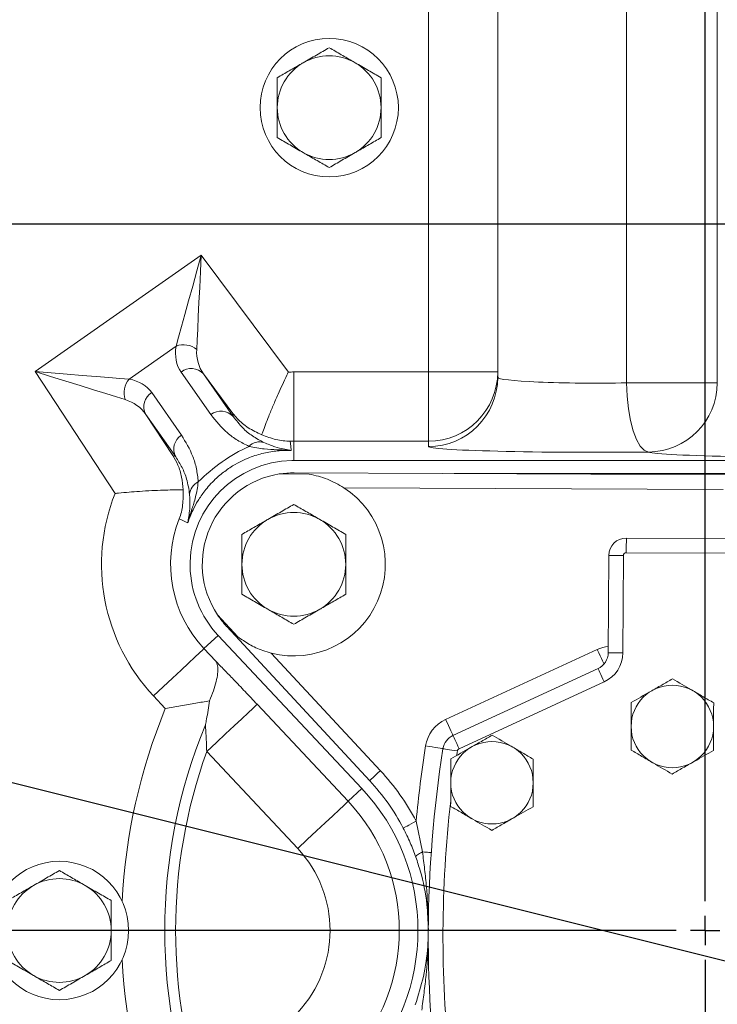
# Model space of a CAD drawing. Units: millimetres. Extents: x 11 to 1180, y 1 to 832.
# Drawn here: x 438 to 478, y 249 to 306 of the extents above; entities that cross this region are included whole.
import ezdxf

# ---------------------------------------------------------------- set-up
doc = ezdxf.new("R2010")
doc.units = ezdxf.units.MM
doc.layers.add('SLD-0', color=7, linetype='Continuous')
doc.styles.add('SLDTEXTSTYLE1', font='TXT', dxfattribs={"width": 0.605})
doc.dimstyles.new('SLDDIMSTYLE1', dxfattribs={"dimtxt": 3, "dimasz": 3, "dimexe": 0, "dimexo": 0.0625, "dimgap": 0.75, "dimtad": 0, "dimdec": 1, "dimlfac": 3, "dimrnd": 1e-09, "dimzin": 12, "dimdsep": 46, "dimtxsty": 'SLDTEXTSTYLE1', "dimsah": 1, "dimcen": 0.09, "dimadec": 0, "dimazin": 0, "dimtfac": 1, "dimtdec": 3, "dimtofl": 0, "dimtmove": 0, "dimatfit": 3, "dimfxl": 0, "dimfrac": 2, "dimtolj": 1, "dimtzin": 12, "dimarcsym": 0})
doc.dimstyles.new('SLDDIMSTYLE4', dxfattribs={"dimtxt": 0, "dimasz": 3, "dimexe": 0, "dimexo": 0.0625, "dimgap": 0, "dimtad": 0, "dimtih": 1, "dimtoh": 1, "dimdec": 0, "dimrnd": 1e-09, "dimzin": 0, "dimdsep": 46, "dimtxsty": 'Standard', "dimsah": 1, "dimcen": 0.09, "dimadec": 0, "dimazin": 0, "dimtfac": 3, "dimtdec": 0, "dimtofl": 0, "dimtmove": 0, "dimatfit": 3, "dimfxl": 0, "dimfrac": 2, "dimtolj": 1, "dimtzin": 0, "dimarcsym": 0})

# ---------------------------------------------------------------- blocks, each defined once
blk = doc.blocks.new('*D13')
at = {"layer": 'SLD-0'}
for p, q in [((556.545, 445.275), (386.662, 445.275)), ((389.837, 445.275), (389.837, 376.271)), ((389.837, 293.788), (389.837, 362.792)), ((511.322, 293.788), (386.662, 293.788))]:
    blk.add_line(p, q, dxfattribs=at)
for points in [[(389.837, 445.275), (389.376, 442.275), (390.299, 442.275)], [(389.837, 293.788), (390.299, 296.788), (389.376, 296.788)]]:
    blk.add_solid(points, dxfattribs=at)
at = {"layer": 'SLD-0', "insert": (388.27, 364.379), "char_height": 3, "attachment_point": 1, "rotation": 90, "style": 'SLDTEXTSTYLE1'}
blk.add_mtext('454.5', dxfattribs=at)
blk = doc.blocks.new('SW_CENTERMARKSYMBOL_13')
at = {"layer": 'SLD-0', "color": 0}
for p, q in [((0, 1.693), (0, 56.373)), ((0, 0), (0, 0.847)), ((-1.693, 0), (-56.373, 0)), ((0, 0), (-0.847, 0)), ((0, 0), (0, -0.847)), ((0, 0), (0.847, 0)), ((0, -1.693), (0, -56.373))]:
    blk.add_line(p, q, dxfattribs=at)

msp = doc.modelspace()

# ---------------------------------------------------------------- linework, layer by layer
at = {"color": 7, "linetype": 'Continuous', "lineweight": 15}
for p, q in [((465.6246, 284.9327), (465.6246, 350.6725)), ((473.0806, 284.6124), (473.0806, 348.7553)), ((478.322, 284.6124), (478.322, 314.1856)), ((461.6246, 285.2412), (461.6246, 312.7378)), ((438.8801, 285.26), (448.4851, 291.9854)), ((448.4851, 291.9854), (453.5213, 285.2367)), ((447.0306, 286.7381), (444.3084, 284.832)), ((443.4993, 278.2192), (438.8801, 285.26)), ((449.0399, 282.7749), (447.3158, 285.2373)), ((453.8366, 281.2436), (453.8366, 285.2412)), ((453.8366, 285.2412), (461.6246, 285.2412)), ((465.6246, 285.2412), (461.6246, 285.2412)), ((461.6246, 281.2436), (461.6246, 285.2412)), ((448.6138, 285.1258), (450.338, 282.6635)), ((450.3161, 282.8448), (448.6138, 285.1258)), ((473.0806, 284.6124), (478.322, 284.6124)), ((445.6212, 284.0507), (447.3454, 281.5884)), ((447.0061, 280.3305), (445.282, 282.7929)), ((445.282, 282.7929), (446.8433, 280.4131)), ((450.338, 282.6635), (450.3161, 282.8448)), ((461.6246, 281.2436), (453.8366, 281.2436)), ((453.8366, 280.12), (453.8366, 281.2436)), ((461.6246, 280.9351), (461.6246, 281.2436)), ((446.8433, 280.4131), (447.0061, 280.3305)), ((453.8366, 280.12), (479.5578, 280.12)), ((454.7225, 279.3383), (452.9985, 279.3461)), ((453.8608, 279.4129), (480.1906, 279.2924)), ((480.116, 279.3706), (463.1007, 279.3706)), ((473.0631, 275.642), (498.2935, 275.5265)), ((472.0167, 269.0126), (472.0424, 274.6306)), ((472.8891, 274.6268), (472.8634, 269.0088)), ((498.2896, 274.6799), (473.0592, 274.7953)), ((449.4233, 271.2016), (450.5961, 269.9379)), ((458.2227, 261.616), (449.9579, 270.5216)), ((449.4612, 270.0157), (448.6428, 269.2477)), ((449.4612, 270.0157), (457.7654, 261.1658)), ((448.6428, 269.2477), (449.3227, 268.5231)), ((452.5316, 268.993), (458.8433, 262.1919)), ((462.6147, 265.1534), (471.384, 269.1939)), ((463.0399, 264.2307), (471.4259, 268.0945)), ((471.7802, 267.3255), (463.3942, 263.4617)), ((446.4076, 265.7877), (445.7276, 266.5123)), ((451.7151, 266.0296), (456.9749, 260.4241)), ((454.0598, 257.6887), (448.8, 263.2942)), ((457.7654, 261.1658), (456.9749, 260.4241)), ((460.9108, 259.2685), (461.2735, 257.4976)), ((461.6222, 251.4588), (461.5901, 251.2096))]:
    msp.add_line(p, q, dxfattribs=at)
at = {"color": 8, "linetype": 'Continuous', "lineweight": 15}
msp.add_line((478.6675, 278.4527), (456.7281, 278.5531), dxfattribs=at)
at = {"color": 7, "linetype": 'Continuous', "lineweight": 15, "flags": 128}
for points in [[(447.0306, 286.7381), (447.172, 287.2483), (447.3427, 287.8642), (447.539, 288.5722), (447.7564, 289.3565), (447.99, 290.1995), (448.2348, 291.0824), (448.4851, 291.9854)], [(448.4851, 291.9854), (448.4397, 291.0494), (448.3953, 290.1343), (448.353, 289.2606), (448.3136, 288.4477), (448.278, 287.7139), (448.247, 287.0754), (448.2214, 286.5467)], [(444.081, 283.6476), (443.5754, 283.8043), (442.9649, 283.9936), (442.2631, 284.2111), (441.4858, 284.4521), (440.6503, 284.7112), (439.7752, 284.9825), (438.8801, 285.26)], [(438.8801, 285.26), (439.8143, 285.1863), (440.7276, 285.1143), (441.5997, 285.0456), (442.411, 284.9816), (443.1435, 284.9239), (443.7807, 284.8736), (444.3084, 284.832)], [(473.0806, 284.6124), (473.1119, 283.8483), (473.1885, 283.1124), (473.3077, 282.4317), (473.465, 281.8314), (473.6547, 281.3334), (473.8697, 280.9563), (474.1023, 280.7138), (474.3437, 280.6148)], [(453.6347, 281.2407), (453.6588, 280.9621), (453.6808, 280.7038)], [(473.0631, 275.642), (473.063, 275.6257), (473.0628, 275.5775), (473.0624, 275.4993), (473.062, 275.394), (473.0614, 275.2657), (473.0607, 275.1193), (473.06, 274.9605), (473.0592, 274.7953)], [(472.0424, 274.6306), (472.0587, 274.6306), (472.1069, 274.6303), (472.1851, 274.63), (472.2904, 274.6295), (472.4187, 274.6289), (472.5651, 274.6282), (472.7239, 274.6275), (472.8891, 274.6268)], [(445.7276, 266.5123), (446.2842, 267.0345), (446.8203, 267.5376), (447.3163, 268.003), (447.7539, 268.4136), (448.117, 268.7544), (448.3924, 269.0127), (448.5698, 269.1792), (448.6428, 269.2477)], [(472.0167, 269.0126), (472.033, 269.0126), (472.0812, 269.0123), (472.1594, 269.012), (472.2647, 269.0115), (472.393, 269.0109), (472.5394, 269.0102), (472.6982, 269.0095), (472.8634, 269.0088)], [(471.4259, 268.0945), (471.4327, 268.0797), (471.4529, 268.036), (471.4856, 267.9649), (471.5297, 267.8693), (471.5834, 267.7528), (471.6446, 267.6198), (471.7111, 267.4756), (471.7802, 267.3255)], [(451.7151, 266.0296), (451.6421, 265.9611), (451.4647, 265.7946), (451.1894, 265.5362), (450.8262, 265.1955), (450.3886, 264.7849), (449.8927, 264.3195), (449.3565, 263.8164), (448.8, 263.2942)], [(462.6147, 265.1534), (462.6977, 264.9734), (462.7774, 264.8003), (462.8509, 264.6408), (462.9154, 264.5009), (462.9682, 264.3862), (463.0075, 264.3009), (463.0317, 264.2484), (463.0399, 264.2307)], [(463.0399, 264.2307), (463.0467, 264.2159), (463.0669, 264.1721), (463.0996, 264.1011), (463.1437, 264.0054), (463.1974, 263.8889), (463.2586, 263.756), (463.3251, 263.6117), (463.3942, 263.4617)], [(461.4577, 263.6233), (461.6535, 263.5925), (461.8418, 263.5629), (462.0153, 263.5357), (462.1674, 263.5118), (462.2922, 263.4922), (462.385, 263.4776), (462.4421, 263.4686), (462.4614, 263.4656)], [(462.4614, 263.4656), (462.4775, 263.4631), (462.525, 263.4556), (462.6023, 263.4434), (462.7064, 263.4271), (462.8331, 263.4072), (462.9777, 263.3845), (463.1346, 263.3598), (463.2978, 263.3342)], [(458.2227, 261.616), (458.2346, 261.6271), (458.27, 261.6598), (458.3273, 261.7131), (458.4045, 261.7847), (458.4985, 261.872), (458.6058, 261.9715), (458.7222, 262.0796), (458.8433, 262.1919)], [(456.9749, 260.4241), (456.902, 260.3556), (456.7245, 260.1891), (456.4492, 259.9308), (456.0861, 259.59), (455.6485, 259.1794), (455.1525, 258.714), (454.6164, 258.211), (454.0598, 257.6887)], [(460.161, 258.8753), (460.1754, 258.8829), (460.218, 258.9052), (460.2873, 258.9416), (460.3806, 258.9905), (460.4942, 259.0501), (460.6238, 259.118), (460.7645, 259.1918), (460.9108, 259.2685)], [(460.8955, 257.1876), (460.8944, 257.2144), (460.9084, 257.246), (460.9371, 257.2818), (460.9799, 257.321), (461.0361, 257.363), (461.1047, 257.407), (461.1843, 257.4521), (461.2735, 257.4976)], [(461.2735, 257.4976), (461.3841, 257.4899), (461.4841, 257.4829), (461.5718, 257.4768), (461.6457, 257.4717), (461.7046, 257.4676), (461.7474, 257.4646), (461.7734, 257.4628), (461.7821, 257.4622)]]:
    msp.add_lwpolyline(points, dxfattribs=at)
at = {"color": 8, "linetype": 'Continuous', "lineweight": 15, "flags": 128}
msp.add_lwpolyline([(471.384, 269.1939), (471.467, 269.0139), (471.5468, 268.8408), (471.6203, 268.6812), (471.6847, 268.5414), (471.7376, 268.4266), (471.7708, 268.3545)], dxfattribs=at)
at = {"color": 7, "linetype": 'Continuous', "lineweight": 15}
for centre, radius in [((455.8813, 300.5213), 4), ((475.7226, 264.75), 2.3829), ((465.2936, 261.4957), 2.3829), ((440.2813, 252.9546), 4)]:
    msp.add_circle(centre, radius, dxfattribs=at)
for centre, radius, start, end in [((455.8813, 300.5213), 3, 60, 120), ((455.8813, 300.5213), 3, 120, 180), ((455.8813, 300.5213), 3, 360, 60), ((455.8813, 300.5213), 3, 180, 240), ((455.8813, 300.5213), 3, 300, 360), ((455.8813, 300.5213), 3, 240, 300), ((447.4568, 285.5899), 1.2248, 51.36967, 110.36221), ((447.9061, 284.498), 0.946, 41.57685, 128.61055), ((453.8366, 274.1213), 11.1199, 90, 91.62462), ((461.6258, 285.2424), 3.9988, 269.9834, 359.98173), ((445.2416, 284.0388), 1.2248, 139.63791, 198.63027), ((461.6258, 284.934), 3.9988, 269.98329, 359.98184), ((474.3175, 284.6192), 4.0045, 270.37432, 359.90235), ((446.114, 283.2432), 0.946, 121.38961, 208.4224), ((449.6303, 282.0357), 0.946, 41.57728, 128.61055), ((447.8381, 280.7808), 0.946, 121.38902, 208.42299), ((451.8559, 280.3605), 0.8406, 72.52742, 136.34449), ((453.8366, 274.1213), 7.1223, 90, 91.62462), ((477.6253, 252.9546), 57.3333, 151.781091, 246.616156), ((453.8366, 274.1213), 6, 91.15484, 178.84516), ((477.6146, 252.9546), 56.6667, 151.60262, 246.96684), ((477.6279, 252.9546), 56.5258, 151.62911, 246.95316), ((453.8366, 274.1213), 5.2917, 99.11316, 213.48739), ((448.6511, 278.1164), 0.8407, 113.65682, 177.47114), ((453.8366, 274.1213), 5.2917, 255.72259, 56.87796), ((453.8366, 274.1213), 11.1199, 158.37538, 223.17796), ((453.8366, 274.1213), 7.1223, 158.37538, 223.17796), ((516.401, 425.0878), 163.6823, 244.996023, 245.184654), ((453.8366, 274.1213), 3, 120, 180), ((453.8366, 274.1213), 3, 60, 120), ((453.8366, 274.1213), 3, 0, 60), ((473.0584, 274.626), 1.016, 89.73784, 179.73784), ((473.0584, 274.626), 0.1693, 89.73784, 179.73784), ((453.8366, 274.1213), 6, 181.15484, 223.17796), ((453.8366, 274.1213), 3, 180, 240), ((453.8366, 274.1213), 3, 300, 0), ((453.8366, 274.1213), 3, 240, 300), ((477.6279, 252.9546), 56.6661, 163.47844, 236.52156), ((477.6279, 252.9546), 56.6654, 163.47724, 236.52276), ((471.0008, 269.0173), 1.016, 294.73784, 359.73784), ((471.0008, 269.0173), 1.8627, 294.73784, 359.73784), ((477.6279, 252.9546), 31.2519, 157.655, 202.345), ((463.4651, 263.3079), 2.032, 114.73784, 171.07146), ((463.4651, 263.3079), 1.016, 114.73784, 171.07146), ((531.6323, 252.5984), 71.0353, 171.071465, 174.612074), ((477.6279, 252.9546), 30.6261, 160.26889, 199.73111), ((531.6323, 252.5984), 70.0193, 171.071465, 188.404213), ((531.6323, 252.5984), 69.1727, 171.071465, 171.286844), ((463.4651, 263.3079), 0.1693, 114.73784, 171.07146), ((448.9138, 252.9769), 13.5467, 27.67404, 42.86271), ((448.9138, 252.9769), 12.7, 27.67404, 42.86271), ((449.0146, 252.9546), 12, 316.82204, 43.17796), ((449.0146, 252.9546), 10.9161, 316.82204, 43.17796), ((531.6323, 252.5984), 69.1727, 173.488997, 185.986681), ((449.0146, 252.9546), 6.9185, 316.82204, 43.17796), ((440.2813, 252.9546), 3, 60, 120), ((440.2813, 252.9546), 3, 120, 180), ((440.2813, 252.9546), 3, 0, 60), ((440.2813, 252.9546), 3, 180, 240), ((440.2813, 252.9546), 3, 300, 0), ((440.2813, 252.9546), 3, 240, 300)]:
    msp.add_arc(centre, radius, start, end, dxfattribs=at)
at = {"color": 8, "linetype": 'Continuous', "lineweight": 15}
for centre, radius, start, end in [((472.2344, 267.3483), 2.032, 96.102, 114.73784), ((477.6279, 252.9546), 33.755, 157.655, 177.15851), ((477.6279, 252.9546), 33.755, 182.84149, 202.345)]:
    msp.add_arc(centre, radius, start, end, dxfattribs=at)
at = {"color": 7, "linetype": 'Continuous', "lineweight": 15}
for centre, major_axis, ratio, start_param, end_param in [((451.4429, 288.0656), (4.1414, 2.8077), 0.5768231, 2.6441486, 3.1502967), ((451.9396, 287.3562), (3.3886, 2.1365), 0.7198756, 2.6745998, 3.180748), ((441.5519, 281.1398), (4.0548, 2.9314), 0.5768231, 6.2744812, 6.7806294), ((471.2913, 284.9327), (5.6667, 0), 0.0595707, 3.1415927, 5.0336554), ((442.0486, 280.4304), (3.1667, 2.4535), 0.7198756, 6.24403, 6.7501781), ((455.4736, 271.7834), (-5.7851, 8.262), 0.9981691, 6.104355, 6.4620156), ((471.2913, 280.9351), (9.6667, 0), 0.0349208, 3.1415927, 5.0336554)]:
    msp.add_ellipse(centre, major_axis=major_axis, ratio=ratio, start_param=start_param, end_param=end_param, dxfattribs=at)
at = {"color": 8, "linetype": 'Continuous', "lineweight": 15}
msp.add_ellipse((483.9579, 280.65), major_axis=(9.6667, 0), ratio=0.0349208, start_param=3.2457898, end_param=4.2399304, dxfattribs=at)
at = {"color": 7, "linetype": 'Continuous', "lineweight": 15}
for points, knots in [([(455.8813, 303.9854), (455.6377, 303.8447), (455.146, 303.5609), (454.6377, 303.2674), (454.3813, 303.1193)], [0, 0, 0, 0, 0.49546, 1, 1, 1, 1]), ([(457.3813, 303.1193), (457.3457, 303.1399), (457.0765, 303.2953), (456.5688, 303.5884), (456.1118, 303.8522), (455.8813, 303.9854)], [0, 0, 0, 0, 0.0700926, 0.5307852, 1, 1, 1, 1]), ([(454.3813, 303.1193), (454.3457, 303.0988), (454.0765, 302.9434), (453.5688, 302.6503), (453.1118, 302.3864), (452.8813, 302.2533)], [0, 0, 0, 0, 0.0700926, 0.5307852, 1, 1, 1, 1]), ([(458.8813, 302.2533), (458.6377, 302.394), (458.146, 302.6778), (457.6377, 302.9713), (457.3813, 303.1193)], [0, 0, 0, 0, 0.49546, 1, 1, 1, 1]), ([(452.8813, 302.2533), (452.8813, 301.8078), (452.8813, 301.2364), (452.8813, 300.6504), (452.8813, 300.5213)], [0, 0, 0, 0, 0.779637, 1, 1, 1, 1]), ([(458.8813, 300.5213), (458.8813, 300.6504), (458.8813, 301.2364), (458.8813, 301.8078), (458.8813, 302.2533)], [0, 0, 0, 0, 0.220363, 1, 1, 1, 1]), ([(452.8813, 300.5213), (452.8813, 300.05), (452.8813, 299.4637), (452.8813, 298.8999), (452.8813, 298.7892)], [0, 0, 0, 0, 0.8036473, 1, 1, 1, 1]), ([(458.8813, 298.7892), (458.8813, 298.8999), (458.8813, 299.4637), (458.8813, 300.05), (458.8813, 300.5213)], [0, 0, 0, 0, 0.1963527, 1, 1, 1, 1]), ([(452.8813, 298.7892), (453.1249, 298.6486), (453.6166, 298.3647), (454.1248, 298.0712), (454.3813, 297.9232)], [0, 0, 0, 0, 0.49546, 1, 1, 1, 1]), ([(457.3813, 297.9232), (457.4168, 297.9437), (457.6861, 298.0992), (458.1937, 298.3923), (458.6507, 298.6561), (458.8813, 298.7892)], [0, 0, 0, 0, 0.0700877, 0.5307851, 1, 1, 1, 1]), ([(454.3813, 297.9232), (454.4168, 297.9027), (454.6861, 297.7472), (455.1937, 297.4541), (455.6507, 297.1903), (455.8813, 297.0572)], [0, 0, 0, 0, 0.0700863, 0.5307851, 1, 1, 1, 1]), ([(455.8813, 297.0572), (456.1249, 297.1978), (456.6165, 297.4817), (457.1248, 297.7751), (457.3813, 297.9232)], [0, 0, 0, 0, 0.4954552, 1, 1, 1, 1]), ([(453.5213, 285.2367), (453.5202, 285.2343), (453.4902, 285.1723), (453.2839, 284.7435), (452.9792, 284.0846), (452.6367, 283.2946), (452.3221, 282.5306), (452.1084, 281.9674), (451.9997, 281.6652), (451.9809, 281.6128)], [0, 0, 0, 0, 0.0017858, 0.0456918, 0.3158487, 0.4840905, 0.652291, 0.9396808, 1, 1, 1, 1]), ([(451.2477, 280.9408), (451.0208, 281.0542), (450.567, 281.2811), (449.7836, 281.8597), (449.3387, 282.4073), (449.0399, 282.7749)], [0, 0, 0, 0, 0.2472484, 0.4945767, 1, 1, 1, 1]), ([(450.3161, 282.8448), (450.3171, 282.8434), (450.3962, 282.7412), (450.659, 282.4385), (451.178, 281.9845), (451.7109, 281.7378), (451.9809, 281.6128)], [0, 0, 0, 0, 0.0025012, 0.1908532, 0.5900723, 1, 1, 1, 1]), ([(450.338, 282.6635), (450.5109, 282.4401), (450.828, 282.0303), (451.4201, 281.5275), (451.8784, 281.2843), (452.1083, 281.1623)], [0, 0, 0, 0, 0.3740225, 0.6860129, 1, 1, 1, 1]), ([(447.3454, 281.5884), (447.5841, 281.1907), (447.9445, 280.59), (448.2243, 279.6582), (448.284, 279.1437), (448.3138, 278.8864)], [0, 0, 0, 0, 0.494928, 0.747508, 1, 1, 1, 1]), ([(451.9809, 281.6128), (452.2558, 281.5086), (452.8118, 281.298), (453.3582, 281.2449), (453.6331, 281.2408), (453.6347, 281.2407)], [0, 0, 0, 0, 0.4929995, 0.9971909, 1, 1, 1, 1]), ([(453.6808, 280.7038), (453.4548, 280.7051), (453.0033, 280.7076), (452.2388, 280.5967), (451.5303, 280.4011), (450.9293, 280.1536), (450.4059, 279.8856), (449.83, 279.5081), (449.1994, 278.9716), (448.6817, 278.3859), (448.2826, 277.8007), (447.9434, 277.175), (447.7949, 276.7675), (447.7043, 276.5191)], [0, 0, 0, 0, 0.118437, 0.2365967, 0.3418022, 0.3953286, 0.448686, 0.5177992, 0.5868642, 0.6862836, 0.7741738, 0.8623035, 1, 1, 1, 1]), ([(453.6808, 280.7038), (453.6797, 280.7039), (453.6194, 280.7083), (453.3651, 280.725), (452.8798, 280.7549), (452.1548, 280.7627), (451.5498, 280.8815), (451.2477, 280.9408)], [0, 0, 0, 0, 0.0017961, 0.0973616, 0.4016611, 0.7012651, 1, 1, 1, 1]), ([(452.1083, 281.1623), (452.3327, 281.0707), (452.7823, 280.8873), (453.2418, 280.7879), (453.5172, 280.7306), (453.6553, 280.708), (453.6802, 280.7039), (453.6808, 280.7038)], [0, 0, 0, 0, 0.3036179, 0.6080982, 0.928289, 0.9983517, 1, 1, 1, 1]), ([(447.4316, 278.4273), (447.4131, 278.6764), (447.3758, 279.18), (447.1596, 279.8386), (446.9547, 280.2365), (446.8442, 280.4117), (446.8433, 280.4131)], [0, 0, 0, 0, 0.34342885, 0.69425544, 0.9974983, 1, 1, 1, 1]), ([(447.8113, 278.1535), (447.7655, 278.4592), (447.6815, 279.0198), (447.3893, 279.7338), (447.1341, 280.1313), (447.0061, 280.3305)], [0, 0, 0, 0, 0.3743202, 0.6863815, 1, 1, 1, 1]), ([(453.7157, 280.12), (453.7374, 280.12), (453.7756, 280.12), (453.8182, 280.12), (453.8366, 280.12)], [0, 0, 0, 0, 0.568994, 1, 1, 1, 1]), ([(452.9985, 279.3461), (453.2833, 279.38), (453.5707, 279.4141), (453.8582, 279.4129), (453.8608, 279.4129)], [0, 0, 0, 0, 0.9909578, 1, 1, 1, 1]), ([(456.7281, 278.5531), (456.4147, 278.734), (455.7671, 279.1078), (455.078, 279.2598), (454.7225, 279.3383)], [0, 0, 0, 0, 0.4839992, 1, 1, 1, 1]), ([(443.4993, 278.2192), (443.502, 278.2195), (443.5705, 278.2264), (444.044, 278.2738), (444.7674, 278.3346), (445.6268, 278.3863), (446.4524, 278.4206), (447.0547, 278.4288), (447.3759, 278.4275), (447.4316, 278.4273)], [0, 0, 0, 0, 0.0017847, 0.0456903, 0.3158482, 0.4840901, 0.6522901, 0.9396815, 1, 1, 1, 1]), ([(447.2155, 276.746), (447.216, 276.7475), (447.3057, 277.0074), (447.4433, 277.5387), (447.4355, 278.1334), (447.4316, 278.4273)], [0, 0, 0, 0, 0.0028093, 0.5070008, 1, 1, 1, 1]), ([(448.3138, 278.8864), (448.267, 278.5861), (448.1732, 277.9845), (447.9339, 277.3001), (447.7945, 276.8301), (447.7217, 276.5804), (447.7046, 276.5201), (447.7043, 276.5191)], [0, 0, 0, 0, 0.2947524, 0.5903414, 0.8991307, 0.9982039, 1, 1, 1, 1]), ([(447.7043, 276.5191), (447.7044, 276.5196), (447.7093, 276.5453), (447.7357, 276.6859), (447.7764, 276.9665), (447.8391, 277.4346), (447.8206, 277.9141), (447.8113, 278.1535)], [0, 0, 0, 0, 0.0016481, 0.0744531, 0.3997782, 0.7003026, 1, 1, 1, 1]), ([(453.8366, 277.5854), (453.593, 277.4447), (453.1013, 277.1609), (452.593, 276.8674), (452.3366, 276.7193)], [0, 0, 0, 0, 0.4954583, 1, 1, 1, 1]), ([(455.3366, 276.7193), (455.301, 276.7399), (455.0318, 276.8953), (454.5241, 277.1884), (454.0672, 277.4522), (453.8366, 277.5854)], [0, 0, 0, 0, 0.0700911, 0.5307851, 1, 1, 1, 1]), ([(452.3366, 276.7193), (452.301, 276.6988), (452.0318, 276.5434), (451.5241, 276.2503), (451.0672, 275.9864), (450.8366, 275.8533)], [0, 0, 0, 0, 0.0700926, 0.5307852, 1, 1, 1, 1]), ([(456.8366, 275.8533), (456.593, 275.994), (456.1013, 276.2778), (455.593, 276.5713), (455.3366, 276.7193)], [0, 0, 0, 0, 0.4954583, 1, 1, 1, 1]), ([(450.8366, 275.8533), (450.8366, 275.4078), (450.8366, 274.8364), (450.8366, 274.2504), (450.8366, 274.1213)], [0, 0, 0, 0, 0.779637, 1, 1, 1, 1]), ([(456.8366, 274.1213), (456.8366, 274.2504), (456.8366, 274.8364), (456.8366, 275.4078), (456.8366, 275.8533)], [0, 0, 0, 0, 0.220363, 1, 1, 1, 1]), ([(447.8378, 274.0003), (447.8378, 274.0234), (447.8378, 274.0706), (447.8378, 274.149), (447.8378, 274.2063), (447.8378, 274.2347), (447.8378, 274.2422)], [0, 0, 0, 0, 0.3010156, 0.6166433, 0.8994144, 1, 1, 1, 1]), ([(450.8366, 274.1213), (450.8366, 273.65), (450.8366, 273.0637), (450.8366, 272.4999), (450.8366, 272.3892)], [0, 0, 0, 0, 0.8036473, 1, 1, 1, 1]), ([(456.8366, 272.3892), (456.8366, 272.4999), (456.8366, 273.0637), (456.8366, 273.65), (456.8366, 274.1213)], [0, 0, 0, 0, 0.1963527, 1, 1, 1, 1]), ([(450.8366, 272.3892), (451.0802, 272.2486), (451.5719, 271.9647), (452.0802, 271.6712), (452.3366, 271.5232)], [0, 0, 0, 0, 0.4954583, 1, 1, 1, 1]), ([(455.3366, 271.5232), (455.3721, 271.5437), (455.6414, 271.6992), (456.1491, 271.9923), (456.606, 272.2561), (456.8366, 272.3892)], [0, 0, 0, 0, 0.0700877, 0.5307851, 1, 1, 1, 1]), ([(452.3366, 271.5232), (452.3722, 271.5027), (452.6414, 271.3472), (453.1491, 271.0541), (453.606, 270.7903), (453.8366, 270.6572)], [0, 0, 0, 0, 0.0700926, 0.5307852, 1, 1, 1, 1]), ([(453.8366, 270.6572), (454.0802, 270.7978), (454.5719, 271.0817), (455.0802, 271.3751), (455.3366, 271.5232)], [0, 0, 0, 0, 0.4954583, 1, 1, 1, 1]), ([(449.9579, 270.5216), (449.9561, 270.5235), (449.7608, 270.7345), (449.5913, 270.9691), (449.4233, 271.2016)], [0, 0, 0, 0, 0.0090398, 1, 1, 1, 1]), ([(450.5961, 269.9379), (450.814, 269.784), (451.2568, 269.4715), (451.9235, 269.1675), (452.3679, 269.04), (452.5316, 268.993)], [0, 0, 0, 0, 0.3798264, 0.7715942, 1, 1, 1, 1]), ([(448.9537, 266.2276), (449.0349, 266.4271), (449.1973, 266.826), (449.3567, 267.3546), (449.4459, 267.8117), (449.4567, 268.1934), (449.3974, 268.4094), (449.3374, 268.5036), (449.3233, 268.5223), (449.3227, 268.5231)], [0, 0, 0, 0, 0.1871774, 0.374367, 0.5606015, 0.7468177, 0.9457582, 0.9976944, 1, 1, 1, 1]), ([(449.3227, 268.5231), (449.4835, 268.3595), (449.809, 268.0286), (450.3813, 267.4362), (451.0216, 266.7663), (451.4818, 266.2774), (451.7151, 266.0296)], [0, 0, 0, 0, 0.2243855, 0.4541175, 0.7232119, 1, 1, 1, 1]), ([(475.7352, 267.5017), (475.528, 267.3833), (475.109, 267.1439), (474.2958, 266.6794), (473.7137, 266.3469), (473.3459, 266.1367)], [0, 0, 0, 0, 0.2648637, 0.5354697, 1, 1, 1, 1]), ([(478.1119, 266.1149), (477.9057, 266.2352), (477.489, 266.4784), (476.6801, 266.9504), (476.1011, 267.2882), (475.7352, 267.5017)], [0, 0, 0, 0, 0.2648622, 0.5354708, 1, 1, 1, 1]), ([(446.4076, 265.7877), (446.4101, 265.7881), (446.7049, 265.8424), (447.3003, 265.9494), (448.1619, 266.0982), (448.6944, 266.1852), (448.9537, 266.2276)], [0, 0, 0, 0, 0.0028494, 0.3351683, 0.676203, 1, 1, 1, 1]), ([(448.7227, 264.836), (448.7232, 264.8384), (448.7249, 264.8467), (448.7477, 264.9568), (448.8431, 265.4169), (448.9054, 265.8734), (448.9537, 266.2276)], [0, 0, 0, 0, 0.0051083, 0.0180426, 0.2378827, 1, 1, 1, 1]), ([(473.3459, 266.1367), (473.3444, 265.8051), (473.3419, 265.2471), (473.3381, 264.4311), (473.3354, 263.8462), (473.3339, 263.5007), (473.3333, 263.3851)], [0, 0, 0, 0, 0.3656412, 0.615101, 0.8712895, 1, 1, 1, 1]), ([(478.0993, 263.3633), (478.0998, 263.4788), (478.1014, 263.8186), (478.1041, 264.4032), (478.1078, 265.2195), (478.1104, 265.7833), (478.1119, 266.1149)], [0, 0, 0, 0, 0.1287102, 0.3784844, 0.6343572, 1, 1, 1, 1]), ([(448.8, 263.2942), (448.7901, 263.6025), (448.7732, 264.1267), (448.7374, 264.6291), (448.7227, 264.836)], [0, 0, 0, 0, 0.5881086, 1, 1, 1, 1]), ([(465.3062, 264.2473), (465.099, 264.129), (464.68, 263.8896), (463.8668, 263.4251), (463.2847, 263.0926), (462.9169, 262.8824)], [0, 0, 0, 0, 0.2648607, 0.5354697, 1, 1, 1, 1]), ([(467.6829, 262.8606), (467.4767, 262.9809), (467.06, 263.2241), (466.2511, 263.6961), (465.6721, 264.0339), (465.3062, 264.2473)], [0, 0, 0, 0, 0.2648633, 0.5354684, 1, 1, 1, 1]), ([(473.3333, 263.3851), (473.5395, 263.2648), (473.9563, 263.0216), (474.7651, 262.5497), (475.3442, 262.2119), (475.71, 261.9984)], [0, 0, 0, 0, 0.2648633, 0.5354715, 1, 1, 1, 1]), ([(475.71, 261.9984), (475.9173, 262.1168), (476.3363, 262.3561), (477.1494, 262.8207), (477.7315, 263.1532), (478.0993, 263.3633)], [0, 0, 0, 0, 0.2648632, 0.5354706, 1, 1, 1, 1]), ([(462.9169, 262.8824), (462.9154, 262.5508), (462.9129, 261.9928), (462.9091, 261.1768), (462.9064, 260.5918), (462.9049, 260.2463), (462.9043, 260.1308)], [0, 0, 0, 0, 0.3656411, 0.6151018, 0.8712904, 1, 1, 1, 1]), ([(467.6703, 260.109), (467.6708, 260.2245), (467.6724, 260.5643), (467.6751, 261.1489), (467.6788, 261.9652), (467.6814, 262.529), (467.6829, 262.8606)], [0, 0, 0, 0, 0.1287101, 0.3784849, 0.6343575, 1, 1, 1, 1]), ([(462.9043, 260.1308), (463.1105, 260.0105), (463.5273, 259.7673), (464.3361, 259.2954), (464.9152, 258.9575), (465.281, 258.7441)], [0, 0, 0, 0, 0.2648633, 0.5354684, 1, 1, 1, 1]), ([(465.281, 258.7441), (465.4883, 258.8625), (465.9073, 259.1018), (466.7204, 259.5664), (467.3025, 259.8989), (467.6703, 260.109)], [0, 0, 0, 0, 0.2648607, 0.5354697, 1, 1, 1, 1]), ([(460.8955, 257.1876), (460.7908, 257.4697), (460.5796, 258.0389), (460.3013, 258.5949), (460.161, 258.8753)], [0, 0, 0, 0, 0.49563876, 1, 1, 1, 1]), ([(461.2735, 257.4976), (461.3163, 257.1617), (461.4023, 256.4876), (461.5372, 255.2024), (461.6053, 254.0385), (461.6144, 253.1922), (461.6138, 252.9502), (461.6137, 252.9231), (461.6137, 252.9188)], [0, 0, 0, 0, 0.2211166, 0.4437684, 0.8417792, 0.9822758, 0.9971834, 1, 1, 1, 1]), ([(461.6136, 253.0275), (461.5956, 253.5038), (461.5525, 254.6439), (461.2707, 256.0456), (460.981, 256.9271), (460.8955, 257.1876)], [0, 0, 0, 0, 0.3358591, 0.8037541, 1, 1, 1, 1]), ([(440.2813, 256.4187), (440.0377, 256.2781), (439.546, 255.9942), (439.0377, 255.7007), (438.7813, 255.5527)], [0, 0, 0, 0, 0.4954535, 1, 1, 1, 1]), ([(441.7813, 255.5527), (441.7457, 255.5732), (441.4765, 255.7287), (440.9688, 256.0218), (440.5118, 256.2856), (440.2813, 256.4187)], [0, 0, 0, 0, 0.0700872, 0.5307847, 1, 1, 1, 1]), ([(438.7813, 255.5527), (438.7457, 255.5321), (438.4765, 255.3767), (437.9688, 255.0836), (437.5118, 254.8198), (437.2813, 254.6866)], [0, 0, 0, 0, 0.0700872, 0.5307799, 1, 1, 1, 1]), ([(443.2813, 254.6866), (443.0377, 254.8273), (442.546, 255.1112), (442.0377, 255.4046), (441.7813, 255.5527)], [0, 0, 0, 0, 0.4954535, 1, 1, 1, 1]), ([(443.2813, 252.9546), (443.2813, 253.0837), (443.2813, 253.6697), (443.2813, 254.2412), (443.2813, 254.6866)], [0, 0, 0, 0, 0.2203644, 1, 1, 1, 1]), ([(443.2813, 251.2225), (443.2813, 251.3332), (443.2813, 251.897), (443.2813, 252.4834), (443.2813, 252.9546)], [0, 0, 0, 0, 0.1963527, 1, 1, 1, 1]), ([(460.8564, 248.6568), (461.0291, 249.1983), (461.3786, 250.2941), (461.5758, 251.7407), (461.6123, 252.621), (461.6136, 252.9147), (461.6137, 252.9188)], [0, 0, 0, 0, 0.3944701, 0.7982031, 0.9971685, 1, 1, 1, 1]), ([(461.6137, 252.9188), (461.6136, 252.9145), (461.6135, 252.8874), (461.6119, 252.6454), (461.595, 251.7992), (461.5164, 250.638), (461.3699, 249.354), (461.2777, 248.6807), (461.2316, 248.3433)], [0, 0, 0, 0, 0.0028172, 0.017725, 0.158221, 0.5562319, 0.7775979, 1, 1, 1, 1]), ([(437.2813, 251.2225), (437.5249, 251.0819), (438.0165, 250.798), (438.5248, 250.5046), (438.7813, 250.3565)], [0, 0, 0, 0, 0.4954579, 1, 1, 1, 1]), ([(441.7813, 250.3565), (441.8168, 250.3771), (442.0861, 250.5325), (442.5937, 250.8256), (443.0507, 251.0894), (443.2813, 251.2225)], [0, 0, 0, 0, 0.0700921, 0.5307851, 1, 1, 1, 1]), ([(438.7813, 250.3565), (438.8168, 250.336), (439.0861, 250.1805), (439.5937, 249.8874), (440.0507, 249.6236), (440.2813, 249.4905)], [0, 0, 0, 0, 0.0700928, 0.5307854, 1, 1, 1, 1]), ([(440.2813, 249.4905), (440.5249, 249.6311), (441.0165, 249.915), (441.5248, 250.2085), (441.7813, 250.3565)], [0, 0, 0, 0, 0.4954583, 1, 1, 1, 1])]:
    msp.add_open_spline(points, degree=3, knots=knots, dxfattribs=at)

# ---------------------------------------------------------------- block references
at = {"layer": 'SLD-0'}
msp.add_blockref('SW_CENTERMARKSYMBOL_13', (477.6279, 252.9546), dxfattribs=at)

# ---------------------------------------------------------------- dimensions: what is measured, and where the dimension line sits
dim = msp.add_linear_dim(base=(389.8374, 445.2746), p1=(512.592, 293.7879), p2=(557.8146, 445.2746), angle=90, dimstyle='SLDDIMSTYLE1', dxfattribs=at)
dim.commit()
dim.dimension.update_dxf_attribs({"geometry": '*D13', "text_midpoint": (389.8374, 369.5313), "dimtype": 160})

# ---------------------------------------------------------------- leaders
msp.add_leader([(545.1346, 234.5943), (377.6128, 276.464), (374.6128, 276.464)], dimstyle='SLDDIMSTYLE4', dxfattribs=at)

doc.saveas('drawing.dxf')
